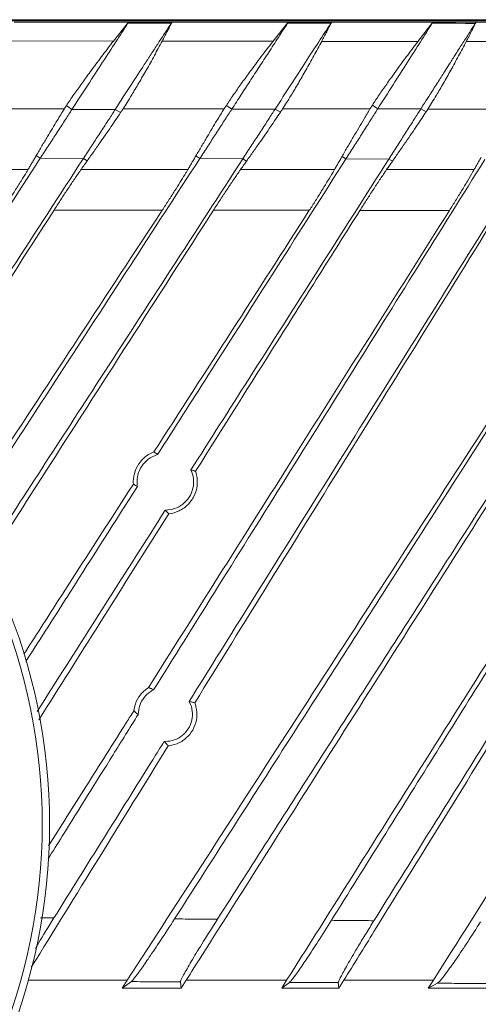
# Model space of a CAD drawing. Units: millimetres. Extents: x 54 to 2148, y 11 to 1376.
# Drawn here: x 731 to 779, y 555 to 657 of the extents above; entities that cross this region are included whole.
import ezdxf

# ---------------------------------------------------------------- set-up
doc = ezdxf.new("R2010")
doc.units = ezdxf.units.MM
doc.header["$LTSCALE"] = 5

msp = doc.modelspace()

# ---------------------------------------------------------------- linework, layer by layer
at = {"color": 7, "linetype": 'Continuous', "lineweight": 15}
for p, q in [((833.89, 656.81), (514.71, 656.81)), ((830.22, 656.73), (518.38, 656.73)), ((830.22, 656.68), (518.38, 656.68)), ((742.5, 656.56), (730.68, 656.56)), ((742.5, 656.56), (740.94, 654.6)), ((742.49, 656.54), (742.5, 656.56)), ((747, 656.56), (746.98, 656.54)), ((759, 656.56), (747, 656.56)), ((759, 656.56), (757.43, 654.58)), ((759, 656.54), (759, 656.56)), ((763.5, 656.56), (763.48, 656.54)), ((773.96, 656.56), (763.5, 656.56)), ((764.18, 656.73), (764.37, 656.76)), ((764.34, 656.73), (764.37, 656.76)), ((829.77, 656.76), (764.37, 656.76)), ((773.96, 656.56), (772.4, 654.56)), ((773.95, 656.55), (773.96, 656.56)), ((778.43, 656.56), (778.42, 656.55)), ((788.18, 656.56), (778.43, 656.56)), ((729.69, 654.61), (740.94, 654.6)), ((745.97, 654.59), (757.43, 654.58)), ((762.46, 654.57), (772.4, 654.56)), ((777.4, 654.55), (786.64, 654.54)), ((736.65, 647.52), (736.09, 647.94)), ((753.17, 647.55), (752.61, 647.96)), ((768.25, 647.59), (767.71, 647.99)), ((735.87, 647.61), (725.74, 647.61)), ((741.12, 647.53), (736.65, 647.52)), ((741.12, 647.53), (741.68, 647.21)), ((752.38, 647.6), (741.94, 647.6)), ((757.64, 647.56), (753.17, 647.55)), ((757.64, 647.56), (758.19, 647.25)), ((767.45, 647.59), (758.42, 647.59)), ((772.71, 647.6), (768.25, 647.59)), ((772.71, 647.6), (773.25, 647.3)), ((781.8, 647.58), (773.44, 647.58)), ((733.38, 642.49), (732.96, 642.77)), ((749.86, 642.46), (749.45, 642.73)), ((733.38, 642.49), (737.84, 642.48)), ((737.84, 642.48), (738.23, 642.23)), ((749.86, 642.46), (754.32, 642.45)), ((754.32, 642.45), (754.7, 642.21)), ((764.96, 642.42), (764.57, 642.68)), ((764.96, 642.42), (769.4, 642.41)), ((769.4, 642.41), (769.77, 642.18)), ((721.47, 641.33), (732.11, 641.32)), ((737.59, 641.32), (748.63, 641.32)), ((769.17, 641.32), (778.21, 641.32)), ((745.98, 637.13), (734.8, 637.14)), ((761.18, 637.12), (751.27, 637.12)), ((775.66, 637.1), (766.41, 637.11)), ((741.84, 556.77), (742.37, 557.59)), ((742.79, 557.45), (741.84, 556.77)), ((747.86, 557.43), (747.93, 556.77)), ((747.93, 556.77), (748.45, 557.59)), ((748.45, 557.59), (758.84, 557.59)), ((758.33, 556.77), (758.84, 557.59)), ((759.15, 557.38), (758.33, 556.77)), ((764.18, 557.35), (764.25, 556.77)), ((764.25, 556.77), (764.75, 557.59)), ((764.75, 557.59), (774, 557.59)), ((773.48, 556.77), (774, 557.59)), ((741.84, 556.77), (747.93, 556.77)), ((758.33, 556.77), (764.25, 556.77)), ((774.42, 557.29), (773.48, 556.77)), ((773.48, 556.77), (780.07, 556.77))]:
    msp.add_line(p, q, dxfattribs=at)
at = {"color": 8, "linetype": 'Continuous', "lineweight": 15}
msp.add_line((732.14, 557.59), (742.37, 557.59), dxfattribs=at)
at = {"color": 7, "linetype": 'Continuous', "lineweight": 15, "flags": 128}
for points in [[(746.91, 656.44), (745.91, 656.44), (744.91, 656.44), (743.91, 656.44), (742.91, 656.44), (742.44, 656.44)], [(742.49, 656.54), (742.5, 656.54), (744.81, 656.54), (746.97, 656.54), (746.98, 656.54)], [(763.41, 656.44), (762.41, 656.44), (761.41, 656.44), (760.41, 656.44), (759.41, 656.44), (758.94, 656.44)], [(759, 656.54), (759, 656.54), (761.31, 656.54), (763.48, 656.54), (763.48, 656.54)], [(778.34, 656.43), (777.34, 656.43), (776.34, 656.44), (775.34, 656.44), (774.34, 656.44), (773.89, 656.44)], [(773.95, 656.55), (773.96, 656.55), (776.25, 656.55), (778.41, 656.55), (778.42, 656.55)], [(754.08, 641.32), (762.23, 641.32), (763.79, 641.32)]]:
    msp.add_lwpolyline(points, dxfattribs=at)
at = {"color": 7, "linetype": 'Continuous', "lineweight": 15}
for radius in [60.04, 59.28]:
    msp.add_circle((674.3, 573.7), radius, dxfattribs=at)
for points, knots in [([(742.44, 656.44), (741.61, 655.17), (739.97, 652.64), (737.75, 649.23), (736.65, 647.52)], [0, 0, 0, 0, 0.499973, 1, 1, 1, 1]), ([(746.91, 656.44), (746.51, 655.82), (745.91, 654.9), (745.12, 653.69), (744.71, 653.06), (744.51, 652.74), (744.4, 652.58), (744.35, 652.5), (744.32, 652.46), (744.31, 652.44), (744.3, 652.43), (744.3, 652.42), (744.3, 652.42), (744.3, 652.42), (744.3, 652.42), (744.3, 652.42), (744.3, 652.42), (744.3, 652.42), (744.3, 652.42), (744.3, 652.42), (744.3, 652.42), (744.3, 652.42), (744.24, 652.34), (743.76, 651.59), (742.75, 650.03), (741.68, 648.4), (741.12, 647.53)], [0, 0, 0, 0, 0.249937, 0.37495, 0.437462, 0.468719, 0.484347, 0.492162, 0.496069, 0.498022, 0.498999, 0.499487, 0.499732, 0.499854, 0.499915, 0.499945, 0.499961, 0.499968, 0.499972, 0.499974, 0.499975, 0.499975, 0.499976, 0.528031, 0.750009, 1, 1, 1, 1]), ([(742.44, 656.44), (742.44, 656.45), (742.46, 656.47), (742.48, 656.5), (742.49, 656.53), (742.49, 656.54), (742.49, 656.54)], [0, 0, 0, 0, 0.24703, 0.495186, 0.746952, 1, 1, 1, 1]), ([(747, 656.56), (746.92, 656.4), (746.75, 656.07), (746.49, 655.57), (746.23, 655.08), (746.06, 654.75), (745.97, 654.59)], [0, 0, 0, 0, 0.249994, 0.49999, 0.749994, 1, 1, 1, 1]), ([(746.98, 656.54), (746.98, 656.54), (746.97, 656.53), (746.95, 656.5), (746.93, 656.48), (746.92, 656.45), (746.91, 656.44)], [0, 0, 0, 0, 0.247671, 0.496272, 0.747674, 1, 1, 1, 1]), ([(758.94, 656.44), (758.81, 656.25), (758.51, 655.78), (757.86, 654.78), (757.03, 653.5), (756.03, 651.97), (755.08, 650.51), (754.13, 649.04), (753.49, 648.05), (753.17, 647.55)], [0, 0, 0, 0, 0.079267, 0.193844, 0.387995, 0.551575, 0.71536, 0.857608, 1, 1, 1, 1]), ([(763.41, 656.44), (762.58, 655.17), (760.93, 652.63), (758.74, 649.25), (757.64, 647.56)], [0, 0, 0, 0, 0.4999789, 1, 1, 1, 1]), ([(758.94, 656.44), (758.94, 656.45), (758.96, 656.47), (758.98, 656.5), (758.99, 656.53), (758.99, 656.54), (759, 656.54)], [0, 0, 0, 0, 0.246867, 0.494919, 0.746781, 1, 1, 1, 1]), ([(763.5, 656.56), (763.41, 656.4), (763.24, 656.06), (762.98, 655.56), (762.72, 655.07), (762.55, 654.74), (762.46, 654.57)], [0, 0, 0, 0, 0.249994, 0.499991, 0.749994, 1, 1, 1, 1]), ([(763.48, 656.54), (763.48, 656.54), (763.47, 656.53), (763.45, 656.5), (763.43, 656.47), (763.41, 656.45), (763.41, 656.44)], [0, 0, 0, 0, 0.247522, 0.496033, 0.747525, 1, 1, 1, 1]), ([(773.89, 656.44), (773.08, 655.17), (771.46, 652.63), (769.32, 649.27), (768.25, 647.59)], [0, 0, 0, 0, 0.499986, 1, 1, 1, 1]), ([(778.34, 656.43), (778.12, 656.09), (777.68, 655.4), (776.97, 654.3), (776.28, 653.21), (775.67, 652.24), (775.07, 651.31), (774.44, 650.31), (773.75, 649.23), (773.16, 648.31), (772.83, 647.8), (772.71, 647.6)], [0, 0, 0, 0, 0.1399547, 0.2799502, 0.4199603, 0.5320486, 0.6110084, 0.7279034, 0.8522411, 0.9429133, 1, 1, 1, 1]), ([(773.89, 656.44), (773.9, 656.45), (773.92, 656.47), (773.93, 656.5), (773.95, 656.53), (773.95, 656.54), (773.95, 656.55)], [0, 0, 0, 0, 0.246726, 0.494688, 0.746634, 1, 1, 1, 1]), ([(778.43, 656.56), (778.34, 656.39), (778.17, 656.06), (777.92, 655.56), (777.66, 655.05), (777.49, 654.72), (777.4, 654.55)], [0, 0, 0, 0, 0.249995, 0.499992, 0.749995, 1, 1, 1, 1]), ([(778.42, 656.55), (778.41, 656.54), (778.4, 656.53), (778.38, 656.51), (778.36, 656.47), (778.35, 656.45), (778.34, 656.43)], [0, 0, 0, 0, 0.2473812, 0.4958061, 0.7473833, 1, 1, 1, 1]), ([(740.94, 654.6), (740.53, 654.07), (739.7, 652.99), (738.6, 651.51), (737.64, 650.19), (736.95, 649.22), (736.44, 648.47), (736.2, 648.12), (736.09, 647.94)], [0, 0, 0, 0, 0.216334, 0.438813, 0.611863, 0.789442, 0.894005, 1, 1, 1, 1]), ([(745.97, 654.59), (745.71, 654.09), (745.16, 653.08), (744.35, 651.62), (743.55, 650.24), (742.89, 649.12), (742.34, 648.23), (742.07, 647.81), (741.94, 647.6)], [0, 0, 0, 0, 0.180452, 0.366093, 0.546573, 0.732807, 0.864988, 1, 1, 1, 1]), ([(757.43, 654.58), (757.02, 654.05), (756.19, 652.97), (755.09, 651.49), (754.13, 650.17), (753.46, 649.21), (752.95, 648.47), (752.73, 648.13), (752.61, 647.96)], [0, 0, 0, 0, 0.2183122, 0.4428406, 0.6173864, 0.7965005, 0.8976184, 1, 1, 1, 1]), ([(762.46, 654.57), (762.19, 654.07), (761.65, 653.06), (760.83, 651.6), (760.03, 650.22), (759.37, 649.1), (758.82, 648.22), (758.55, 647.8), (758.42, 647.59)], [0, 0, 0, 0, 0.180938, 0.367078, 0.548044, 0.734789, 0.866016, 1, 1, 1, 1]), ([(772.4, 654.56), (772, 654.02), (771.18, 652.94), (770.09, 651.45), (769.16, 650.13), (768.5, 649.19), (768.03, 648.47), (767.81, 648.15), (767.71, 647.99)], [0, 0, 0, 0, 0.221451, 0.449392, 0.625051, 0.805329, 0.902126, 1, 1, 1, 1]), ([(777.4, 654.55), (777.14, 654.05), (776.6, 653.04), (775.81, 651.59), (775.03, 650.21), (774.37, 649.1), (773.84, 648.21), (773.57, 647.79), (773.44, 647.58)], [0, 0, 0, 0, 0.180406, 0.365998, 0.546431, 0.732599, 0.864897, 1, 1, 1, 1]), ([(736.09, 647.94), (736.07, 647.91), (736.03, 647.85), (735.97, 647.77), (735.92, 647.69), (735.89, 647.63), (735.87, 647.61)], [0, 0, 0, 0, 0.249669, 0.499468, 0.749667, 1, 1, 1, 1]), ([(752.61, 647.96), (752.59, 647.93), (752.55, 647.87), (752.49, 647.77), (752.43, 647.68), (752.4, 647.63), (752.38, 647.6)], [0, 0, 0, 0, 0.249609, 0.499373, 0.749607, 1, 1, 1, 1]), ([(767.71, 647.99), (767.68, 647.95), (767.64, 647.88), (767.57, 647.78), (767.51, 647.68), (767.47, 647.62), (767.45, 647.59)], [0, 0, 0, 0, 0.2495465, 0.4992719, 0.7495431, 1, 1, 1, 1]), ([(732.96, 642.77), (733.16, 643.1), (733.55, 643.77), (734.28, 644.99), (735.05, 646.28), (735.62, 647.2), (735.87, 647.61)], [0, 0, 0, 0, 0.193755, 0.387597, 0.731274, 1, 1, 1, 1]), ([(733.38, 642.49), (733.65, 642.91), (734.21, 643.77), (735.03, 645.03), (735.82, 646.25), (736.35, 647.07), (736.6, 647.45), (736.65, 647.52)], [0, 0, 0, 0, 0.2161923, 0.4370632, 0.6835206, 0.9396281, 1, 1, 1, 1]), ([(737.84, 642.48), (738.12, 642.91), (738.68, 643.77), (739.5, 645.03), (740.29, 646.25), (740.83, 647.07), (741.07, 647.46), (741.12, 647.53)], [0, 0, 0, 0, 0.216064, 0.436807, 0.683065, 0.938956, 1, 1, 1, 1]), ([(738.23, 642.23), (738.47, 642.57), (738.94, 643.23), (739.76, 644.41), (740.7, 645.75), (741.35, 646.73), (741.68, 647.21)], [0, 0, 0, 0, 0.188511, 0.377119, 0.68831, 1, 1, 1, 1]), ([(741.68, 647.21), (741.7, 647.25), (741.74, 647.31), (741.81, 647.41), (741.87, 647.51), (741.91, 647.57), (741.94, 647.6)], [0, 0, 0, 0, 0.2499965, 0.4999944, 0.7499965, 1, 1, 1, 1]), ([(749.45, 642.73), (749.65, 643.06), (750.05, 643.74), (750.78, 644.97), (751.55, 646.27), (752.13, 647.2), (752.38, 647.6)], [0, 0, 0, 0, 0.194407, 0.388896, 0.735339, 1, 1, 1, 1]), ([(749.86, 642.46), (750.14, 642.89), (750.7, 643.75), (751.52, 645.02), (752.32, 646.26), (752.86, 647.09), (753.12, 647.47), (753.17, 647.55)], [0, 0, 0, 0, 0.2156789, 0.4360399, 0.6815976, 0.9367332, 1, 1, 1, 1]), ([(754.32, 642.45), (754.6, 642.88), (755.16, 643.74), (755.99, 645.02), (756.8, 646.26), (757.34, 647.09), (757.59, 647.48), (757.64, 647.56)], [0, 0, 0, 0, 0.215523, 0.435732, 0.68096, 0.935742, 1, 1, 1, 1]), ([(754.7, 642.21), (754.94, 642.54), (755.41, 643.21), (756.25, 644.4), (757.2, 645.76), (757.86, 646.75), (758.19, 647.25)], [0, 0, 0, 0, 0.187736, 0.375564, 0.687543, 1, 1, 1, 1]), ([(758.19, 647.25), (758.21, 647.28), (758.25, 647.34), (758.31, 647.42), (758.36, 647.51), (758.4, 647.56), (758.42, 647.59)], [0, 0, 0, 0, 0.249998, 0.499996, 0.749998, 1, 1, 1, 1]), ([(764.57, 642.68), (764.76, 643.02), (765.15, 643.7), (765.73, 644.68), (766.29, 645.64), (766.86, 646.61), (767.25, 647.25), (767.45, 647.59)], [0, 0, 0, 0, 0.194525, 0.389128, 0.583652, 0.778247, 1, 1, 1, 1]), ([(764.96, 642.42), (765.24, 642.86), (765.8, 643.73), (766.62, 645.02), (767.41, 646.26), (767.95, 647.11), (768.2, 647.5), (768.25, 647.59)], [0, 0, 0, 0, 0.216028, 0.436875, 0.679735, 0.931947, 1, 1, 1, 1]), ([(769.4, 642.41), (769.68, 642.84), (770.24, 643.72), (771.06, 645.02), (771.86, 646.26), (772.4, 647.11), (772.65, 647.51), (772.71, 647.6)], [0, 0, 0, 0, 0.215857, 0.436541, 0.678927, 0.930633, 1, 1, 1, 1]), ([(769.77, 642.18), (770, 642.51), (770.47, 643.19), (771.34, 644.44), (772.29, 645.83), (772.95, 646.84), (773.25, 647.3)], [0, 0, 0, 0, 0.186406, 0.372899, 0.716177, 1, 1, 1, 1]), ([(773.44, 647.58), (773.42, 647.56), (773.39, 647.51), (773.35, 647.44), (773.3, 647.37), (773.27, 647.32), (773.25, 647.3)], [0, 0, 0, 0, 0.249998, 0.499998, 0.749998, 1, 1, 1, 1]), ([(732.11, 641.32), (732.19, 641.45), (732.33, 641.69), (732.54, 642.05), (732.75, 642.41), (732.89, 642.65), (732.96, 642.77)], [0, 0, 0, 0, 0.24996, 0.499936, 0.74996, 1, 1, 1, 1]), ([(748.63, 641.32), (748.7, 641.44), (748.84, 641.68), (749.04, 642.03), (749.25, 642.38), (749.39, 642.61), (749.45, 642.73)], [0, 0, 0, 0, 0.249964, 0.499942, 0.749964, 1, 1, 1, 1]), ([(733.38, 642.49), (728.56, 635.08), (722.91, 626.37), (717.22, 617.61), (716.38, 616.31)], [0, 0, 0, 0, 0.852181, 1, 1, 1, 1]), ([(737.84, 642.48), (732.92, 634.9), (726.69, 625.3), (720.41, 615.64), (719.1, 613.61)], [0, 0, 0, 0, 0.790384, 1, 1, 1, 1]), ([(749.86, 642.46), (745.03, 635.03), (736.92, 622.54), (728.76, 609.97), (725.45, 604.88)], [0, 0, 0, 0, 0.5946089, 1, 1, 1, 1]), ([(754.32, 642.45), (749.39, 634.85), (740.49, 621.15), (731.53, 607.35), (727.54, 601.2)], [0, 0, 0, 0, 0.554062, 1, 1, 1, 1]), ([(737.59, 641.32), (737.65, 641.4), (737.75, 641.55), (737.91, 641.78), (738.08, 642.01), (738.18, 642.16), (738.23, 642.23)], [0, 0, 0, 0, 0.249986, 0.499978, 0.749986, 1, 1, 1, 1]), ([(779.33, 642.38), (777, 638.66), (772.35, 631.22), (765.37, 620.04), (758.38, 608.85), (751.62, 598.04), (747.19, 590.94), (745.09, 587.59)], [0, 0, 0, 0, 0.204273, 0.408553, 0.612867, 0.817202, 1, 1, 1, 1]), ([(764.96, 642.42), (760.23, 634.99), (753.75, 624.82), (747.25, 614.62), (745.51, 611.89)], [0, 0, 0, 0, 0.731501, 1, 1, 1, 1]), ([(797.47, 642.3), (792.7, 634.86), (783.16, 619.97), (770.03, 599.47), (758.06, 580.79), (750.86, 569.55), (747.26, 563.93)], [0, 0, 0, 0, 0.285832, 0.571683, 0.785806, 1, 1, 1, 1]), ([(783.74, 642.36), (781.36, 638.56), (776.61, 630.96), (769.48, 619.54), (762.33, 608.1), (755.43, 597.06), (750.9, 589.81), (748.77, 586.4)], [0, 0, 0, 0, 0.204326, 0.408658, 0.613019, 0.8174, 1, 1, 1, 1]), ([(769.4, 642.41), (764.56, 634.81), (757.75, 624.12), (750.92, 613.4), (748.95, 610.31)], [0, 0, 0, 0, 0.711336, 1, 1, 1, 1]), ([(801.91, 642.28), (797.04, 634.67), (787.28, 619.45), (774.04, 598.78), (762.17, 580.26), (755.18, 569.35), (751.69, 563.9)], [0, 0, 0, 0, 0.292073, 0.584161, 0.79205, 1, 1, 1, 1]), ([(754.08, 641.32), (754.13, 641.4), (754.23, 641.55), (754.39, 641.77), (754.55, 641.99), (754.65, 642.13), (754.7, 642.21)], [0, 0, 0, 0, 0.249988, 0.49998, 0.749988, 1, 1, 1, 1]), ([(763.79, 641.32), (763.85, 641.44), (763.99, 641.67), (764.18, 642.01), (764.38, 642.34), (764.51, 642.57), (764.57, 642.68)], [0, 0, 0, 0, 0.249968, 0.499949, 0.749968, 1, 1, 1, 1]), ([(769.17, 641.32), (769.22, 641.39), (769.32, 641.54), (769.47, 641.75), (769.62, 641.97), (769.72, 642.11), (769.77, 642.18)], [0, 0, 0, 0, 0.249989, 0.499982, 0.749989, 1, 1, 1, 1]), ([(778.21, 641.32), (778.28, 641.43), (778.4, 641.65), (778.58, 641.98), (778.77, 642.3), (778.89, 642.51), (778.95, 642.62)], [0, 0, 0, 0, 0.2499727, 0.4999564, 0.7499728, 1, 1, 1, 1]), ([(729.47, 637.14), (729.69, 637.48), (730.13, 638.15), (730.78, 639.17), (731.41, 640.17), (731.86, 640.89), (732.07, 641.24), (732.11, 641.32)], [0, 0, 0, 0, 0.214537, 0.433875, 0.674511, 0.924629, 1, 1, 1, 1]), ([(734.8, 637.14), (735.02, 637.47), (735.45, 638.15), (736.12, 639.17), (736.79, 640.17), (737.28, 640.89), (737.53, 641.24), (737.59, 641.32)], [0, 0, 0, 0, 0.212159, 0.428951, 0.670671, 0.921074, 1, 1, 1, 1]), ([(745.98, 637.13), (746.2, 637.46), (746.64, 638.14), (747.26, 639.11), (747.83, 640.01), (748.22, 640.65), (748.48, 641.07), (748.58, 641.24), (748.63, 641.32)], [0, 0, 0, 0, 0.214501, 0.433846, 0.637197, 0.846049, 0.922837, 1, 1, 1, 1]), ([(751.27, 637.12), (751.49, 637.46), (751.93, 638.14), (752.6, 639.16), (753.27, 640.16), (753.77, 640.88), (754.01, 641.24), (754.08, 641.32)], [0, 0, 0, 0, 0.212132, 0.428932, 0.669733, 0.919193, 1, 1, 1, 1]), ([(761.18, 637.12), (761.4, 637.45), (761.84, 638.14), (762.48, 639.16), (763.1, 640.16), (763.53, 640.88), (763.74, 641.24), (763.79, 641.32)], [0, 0, 0, 0, 0.215556, 0.43613, 0.673358, 0.91987, 1, 1, 1, 1]), ([(766.41, 637.11), (766.63, 637.45), (767.07, 638.14), (767.73, 639.16), (768.38, 640.16), (768.87, 640.88), (769.11, 641.23), (769.17, 641.32)], [0, 0, 0, 0, 0.213064, 0.430954, 0.669458, 0.916491, 1, 1, 1, 1]), ([(775.66, 637.1), (775.87, 637.44), (776.31, 638.14), (776.94, 639.16), (777.54, 640.16), (777.96, 640.88), (778.16, 641.23), (778.21, 641.32)], [0, 0, 0, 0, 0.216527, 0.438252, 0.673122, 0.917114, 1, 1, 1, 1]), ([(719.42, 613.2), (721.63, 616.64), (726.76, 624.63), (731.89, 632.6), (734.8, 637.14)], [0, 0, 0, 0, 0.431285, 1, 1, 1, 1]), ([(725.16, 605.4), (726.36, 607.23), (733.31, 617.83), (740.24, 628.39), (745.98, 637.13)], [0, 0, 0, 0, 0.173482, 1, 1, 1, 1]), ([(727.84, 600.67), (729.84, 603.78), (734.76, 611.42), (742.57, 623.58), (748.37, 632.61), (751.27, 637.12)], [0, 0, 0, 0, 0.255929, 0.627924, 1, 1, 1, 1]), ([(742.37, 557.59), (747.84, 566.05), (756.24, 579.03), (767.55, 596.51), (776.3, 610.04), (785.05, 623.57), (790.87, 632.58), (793.78, 637.09)], [0, 0, 0, 0, 0.318922, 0.489099, 0.659313, 0.829638, 1, 1, 1, 1]), ([(744.56, 587.82), (746.96, 591.63), (751.78, 599.26), (759.37, 611.28), (767.33, 623.9), (772.88, 632.7), (775.66, 637.1)], [0, 0, 0, 0, 0.231737, 0.46351, 0.731727, 1, 1, 1, 1]), ([(745.12, 612.16), (747.8, 616.32), (753.16, 624.64), (758.51, 632.96), (761.18, 637.12)], [0, 0, 0, 0, 0.4999535, 1, 1, 1, 1]), ([(748.45, 557.59), (748.99, 558.44), (754.96, 567.85), (766.36, 585.82), (782.65, 611.49), (793.49, 628.55), (798.91, 637.08)], [0, 0, 0, 0, 0.032001, 0.354667, 0.677333, 1, 1, 1, 1]), ([(749.34, 586.24), (751.89, 590.36), (756.98, 598.59), (764.77, 611.18), (772.72, 624.02), (778.12, 632.74), (780.82, 637.1)], [0, 0, 0, 0, 0.2424708, 0.4849864, 0.7424664, 1, 1, 1, 1]), ([(749.42, 610.16), (749.42, 610.17), (752.26, 614.66), (756.51, 621.41), (762.17, 630.38), (765, 634.87), (766.41, 637.11)], [0, 0, 0, 0, 0.000315, 0.500101, 0.750044, 1, 1, 1, 1]), ([(745.12, 612.16), (744.93, 612.07), (744.41, 611.84), (743.69, 611.19), (743.13, 610.21), (742.98, 609.39), (742.99, 608.93), (743, 608.85)], [0, 0, 0, 0, 0.146655, 0.411101, 0.676143, 0.941802, 1, 1, 1, 1]), ([(745.51, 611.89), (745.25, 611.79), (744.67, 611.57), (743.97, 610.92), (743.49, 610.05), (743.35, 609.23), (743.4, 608.75), (743.42, 608.6)], [0, 0, 0, 0, 0.197248, 0.425652, 0.657484, 0.892115, 1, 1, 1, 1]), ([(745.51, 611.89), (745.48, 611.91), (745.41, 611.96), (745.32, 612.03), (745.22, 612.09), (745.15, 612.14), (745.12, 612.16)], [0, 0, 0, 0, 0.257201, 0.514403, 0.757201, 1, 1, 1, 1]), ([(746.3, 606.15), (746.63, 606.18), (747.28, 606.25), (748.15, 606.74), (748.82, 607.47), (749.2, 608.4), (749.28, 609.39), (749.06, 610.01), (748.95, 610.31)], [0, 0, 0, 0, 0.165057, 0.33068, 0.497885, 0.667323, 0.838272, 1, 1, 1, 1]), ([(748.95, 610.31), (748.99, 610.3), (749.07, 610.27), (749.19, 610.24), (749.31, 610.2), (749.38, 610.18), (749.42, 610.16)], [0, 0, 0, 0, 0.256688, 0.513376, 0.756688, 1, 1, 1, 1]), ([(746.65, 605.77), (746.65, 605.77), (747.02, 605.81), (747.75, 606.02), (748.67, 606.67), (749.33, 607.59), (749.65, 608.67), (749.61, 609.56), (749.46, 610.04), (749.42, 610.16)], [0, 0, 0, 0, 0.0009349, 0.1873028, 0.3737383, 0.5604466, 0.7475365, 0.9349687, 1, 1, 1, 1]), ([(731.69, 591.29), (732.85, 593.09), (736.62, 598.95), (740.39, 604.8), (743, 608.85)], [0, 0, 0, 0, 0.308272, 1, 1, 1, 1]), ([(743.42, 608.6), (741.1, 604.97), (737.27, 598.95), (733.42, 592.9), (731.89, 590.51)], [0, 0, 0, 0, 0.6037682, 1, 1, 1, 1]), ([(743, 608.85), (743.01, 608.84), (743.08, 608.8), (743.22, 608.71), (743.34, 608.64), (743.41, 608.61), (743.42, 608.6)], [0, 0, 0, 0, 0.111662, 0.532105, 0.95255, 1, 1, 1, 1]), ([(758.84, 557.59), (761.47, 561.76), (766.73, 570.09), (774.86, 582.97), (782.96, 595.81), (788.42, 604.48), (791.02, 608.6)], [0, 0, 0, 0, 0.244994, 0.490033, 0.757097, 1, 1, 1, 1]), ([(791.36, 608.43), (789.09, 604.8), (783.32, 595.56), (774.03, 580.68), (766.99, 569.42), (763.47, 563.79)], [0, 0, 0, 0, 0.244628, 0.622264, 1, 1, 1, 1]), ([(746.3, 606.15), (744.29, 603), (739.88, 596.07), (735.46, 589.13), (733.05, 585.35)], [0, 0, 0, 0, 0.4556494, 1, 1, 1, 1]), ([(746.65, 605.77), (746.64, 605.78), (746.58, 605.85), (746.47, 605.96), (746.36, 606.08), (746.31, 606.14), (746.3, 606.15)], [0, 0, 0, 0, 0.093147, 0.518384, 0.943622, 1, 1, 1, 1]), ([(733.24, 584.51), (735.34, 587.83), (739.81, 594.92), (744.28, 602.01), (746.65, 605.77)], [0, 0, 0, 0, 0.4688783, 1, 1, 1, 1]), ([(764.75, 557.59), (765.79, 559.27), (769.39, 565.09), (775.56, 575.05), (784.46, 589.44), (790.8, 599.67), (794.57, 605.77)], [0, 0, 0, 0, 0.104487, 0.362277, 0.620115, 1, 1, 1, 1]), ([(794.3, 606.06), (792.32, 602.88), (786.93, 594.26), (778.12, 580.16), (771.28, 569.22), (767.86, 563.74)], [0, 0, 0, 0, 0.2255961, 0.6127527, 1, 1, 1, 1]), ([(744.56, 587.82), (744.55, 587.82), (744.24, 587.62), (743.69, 587.12), (743.2, 586.26), (743.1, 585.67), (743.06, 585.44)], [0, 0, 0, 0, 0.00627, 0.383839, 0.761698, 1, 1, 1, 1]), ([(745.09, 587.59), (745.06, 587.61), (744.99, 587.65), (744.88, 587.7), (744.77, 587.74), (744.66, 587.79), (744.59, 587.81), (744.56, 587.82)], [0, 0, 0, 0, 0.20143, 0.402861, 0.617306, 0.831752, 1, 1, 1, 1]), ([(745.09, 587.59), (745, 587.54), (744.62, 587.34), (744.07, 586.83), (743.59, 585.99), (743.53, 585.36), (743.5, 585.05)], [0, 0, 0, 0, 0.106062, 0.402758, 0.702105, 1, 1, 1, 1]), ([(746.19, 582.27), (746.23, 582.27), (746.58, 582.26), (747.24, 582.37), (748.08, 582.83), (748.72, 583.55), (749.09, 584.44), (749.14, 585.4), (748.95, 586.05), (748.78, 586.37), (748.77, 586.4)], [0, 0, 0, 0, 0.018262, 0.177689, 0.337076, 0.497499, 0.65907, 0.821116, 0.982769, 1, 1, 1, 1]), ([(746.6, 581.81), (746.64, 581.81), (747.03, 581.85), (747.78, 582.08), (748.68, 582.74), (749.32, 583.66), (749.61, 584.74), (749.55, 585.63), (749.39, 586.11), (749.34, 586.24)], [0, 0, 0, 0, 0.017253, 0.199676, 0.382121, 0.56464, 0.747267, 0.929996, 1, 1, 1, 1]), ([(748.77, 586.4), (748.81, 586.39), (748.89, 586.37), (749.02, 586.33), (749.18, 586.29), (749.29, 586.26), (749.34, 586.24)], [0, 0, 0, 0, 0.202986, 0.405971, 0.702985, 1, 1, 1, 1]), ([(743.5, 585.05), (742.63, 583.66), (740.02, 579.47), (736.91, 574.49), (734.67, 570.91), (734.18, 570.12)], [0, 0, 0, 0, 0.27996, 0.842968, 1, 1, 1, 1]), ([(734.24, 571.47), (735.52, 573.51), (738.21, 577.77), (741.15, 582.42), (742.8, 585.04), (743.06, 585.44)], [0, 0, 0, 0, 0.43733, 0.914317, 1, 1, 1, 1]), ([(743.06, 585.44), (743.09, 585.41), (743.17, 585.32), (743.32, 585.19), (743.44, 585.1), (743.5, 585.05), (743.5, 585.05)], [0, 0, 0, 0, 0.224476, 0.600027, 0.97558, 1, 1, 1, 1]), ([(774, 557.59), (776.5, 561.54), (781.52, 569.44), (787.21, 578.42), (790.4, 583.44), (791.08, 584.52)], [0, 0, 0, 0, 0.440122, 0.880318, 1, 1, 1, 1]), ([(732.45, 558.93), (734.76, 562.67), (739.48, 570.29), (744.2, 577.92), (746.6, 581.81)], [0, 0, 0, 0, 0.489873, 1, 1, 1, 1]), ([(746.19, 582.27), (745.79, 581.63), (743.7, 578.28), (739.9, 572.2), (736.49, 566.75), (734.79, 564.03)], [0, 0, 0, 0, 0.1048626, 0.5524078, 1, 1, 1, 1]), ([(746.6, 581.81), (746.57, 581.85), (746.48, 581.93), (746.35, 582.08), (746.25, 582.2), (746.2, 582.26), (746.19, 582.27)], [0, 0, 0, 0, 0.252795, 0.608517, 0.96424, 1, 1, 1, 1]), ([(734.79, 564.03), (734.23, 563.13), (733.54, 562.02), (732.98, 561.06), (732.87, 560.87)], [0, 0, 0, 0, 0.807586, 1, 1, 1, 1]), ([(742.79, 557.45), (742.88, 557.55), (743.07, 557.74), (743.75, 558.67), (744.66, 559.99), (745.88, 561.8), (746.77, 563.18), (747.26, 563.93)], [0, 0, 0, 0, 0.173378, 0.346255, 0.531612, 0.745833, 1, 1, 1, 1]), ([(747.26, 563.93), (747.63, 563.93), (748.36, 563.92), (749.47, 563.91), (750.58, 563.91), (751.32, 563.9), (751.69, 563.9)], [0, 0, 0, 0, 0.249999, 0.499999, 0.749999, 1, 1, 1, 1]), ([(751.69, 563.9), (751.13, 563.03), (750.17, 561.5), (748.94, 559.48), (748.16, 558.12), (747.88, 557.54), (747.86, 557.45), (747.86, 557.43)], [0, 0, 0, 0, 0.298234, 0.521342, 0.745748, 0.937038, 1, 1, 1, 1]), ([(759.15, 557.38), (759.24, 557.47), (759.43, 557.66), (760.09, 558.59), (760.98, 559.91), (762.15, 561.7), (763.01, 563.06), (763.47, 563.79)], [0, 0, 0, 0, 0.17536, 0.350272, 0.536421, 0.749903, 1, 1, 1, 1]), ([(763.47, 563.79), (763.84, 563.78), (764.57, 563.78), (765.67, 563.77), (766.77, 563.76), (767.5, 563.75), (767.86, 563.74)], [0, 0, 0, 0, 0.249999, 0.499999, 0.749999, 1, 1, 1, 1]), ([(767.86, 563.74), (767.59, 563.31), (767.05, 562.44), (766.14, 560.94), (765.2, 559.35), (764.46, 558.02), (764.19, 557.46), (764.18, 557.37), (764.18, 557.35)], [0, 0, 0, 0, 0.151812, 0.303503, 0.523758, 0.745226, 0.935781, 1, 1, 1, 1]), ([(774.42, 557.29), (774.53, 557.38), (774.75, 557.58), (775.46, 558.51), (776.41, 559.84), (777.59, 561.61), (778.43, 562.93), (778.87, 563.63)], [0, 0, 0, 0, 0.177513, 0.354536, 0.543847, 0.76139, 1, 1, 1, 1]), ([(747.86, 557.43), (747.42, 557.43), (746.53, 557.44), (745.24, 557.44), (743.99, 557.45), (743.19, 557.45), (742.79, 557.45)], [0, 0, 0, 0, 0.262547, 0.525095, 0.762547, 1, 1, 1, 1]), ([(764.18, 557.35), (763.72, 557.35), (762.81, 557.36), (761.51, 557.36), (760.3, 557.37), (759.53, 557.37), (759.15, 557.38)], [0, 0, 0, 0, 0.27277, 0.545541, 0.77277, 1, 1, 1, 1]), ([(779.8, 557.25), (779.3, 557.26), (778.3, 557.26), (776.9, 557.27), (775.6, 557.28), (774.81, 557.29), (774.42, 557.29)], [0, 0, 0, 0, 0.2796416, 0.5592838, 0.7796417, 1, 1, 1, 1])]:
    msp.add_open_spline(points, degree=3, knots=knots, dxfattribs=at)
at = {"color": 8, "linetype": 'Continuous', "lineweight": 15}
msp.add_open_spline([(733.39, 564.04), (733.49, 564.04), (733.96, 564.03), (734.42, 564.03), (734.79, 564.03)], degree=3, knots=[0, 0, 0, 0, 0.212993, 1, 1, 1, 1], dxfattribs=at)

doc.saveas('drawing.dxf')
